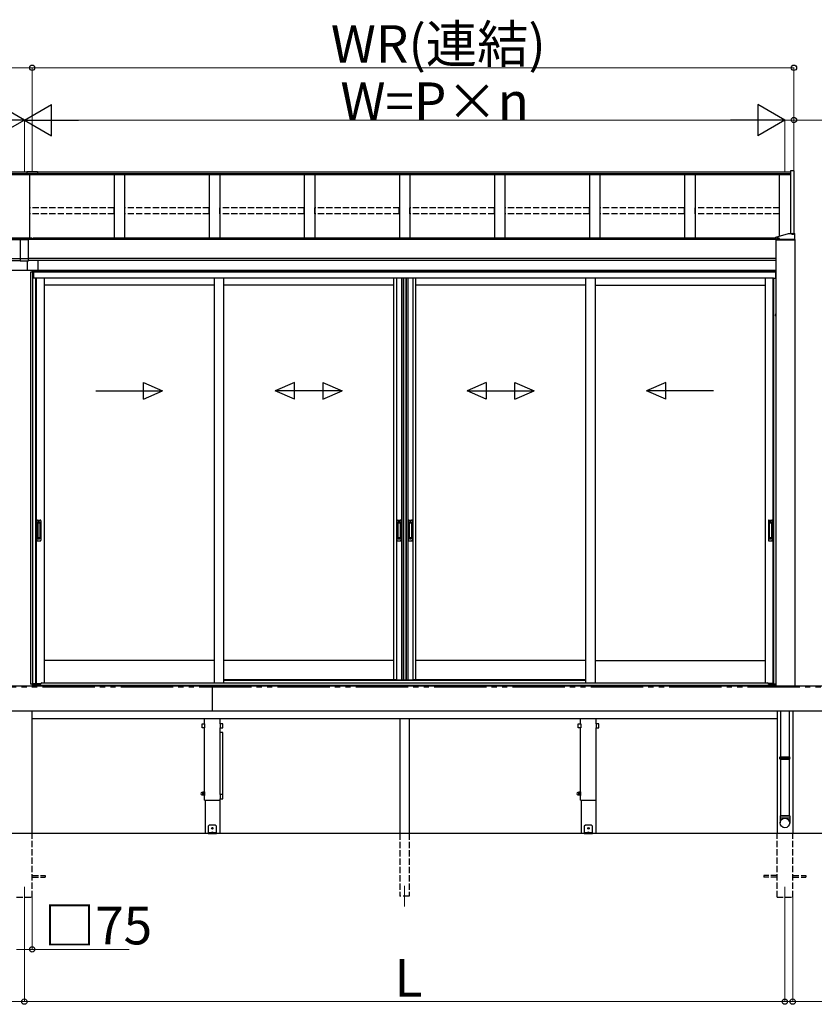
# Model space of a CAD drawing. Extents: x 0 to 16276, y 0 to 25657.
# Drawn here: x 6492 to 10296, y 12366 to 17078 of the extents above; entities that cross this region are included whole.
import ezdxf

# ---------------------------------------------------------------- set-up
doc = ezdxf.new("R2010")
doc.units = 0
doc.linetypes.add('YDIVIDE_1', pattern=[15, 10, -1, 1, -1, 1, -1])
doc.linetypes.add('YHIDDEN_1', pattern=[4, 3, -1])
for name, color, linetype, lineweight in [('YKK_12', 2, 'CONTINUOUS', 13), ('YKK_A1', 4, 'CONTINUOUS', 30), ('YKK_D', 6, 'CONTINUOUS', 13)]:
    doc.layers.add(name, color=color, linetype=linetype, lineweight=lineweight)
doc.styles.get("Standard").update_dxf_attribs({"font": 'txt', "bigfont": 'BIGFONT'})

msp = doc.modelspace()

# ---------------------------------------------------------------- linework, layer by layer
at = {"layer": 'YKK_12'}
for p, q in [((6514.8, 12928.6), (6514.8, 12828.6)), ((8334.8, 12933.6), (8334.8, 12833.6)), ((10154.8, 12928.6), (10154.8, 12828.6))]:
    msp.add_line(p, q, dxfattribs=at)
at = {"layer": 'YKK_A1', "linetype": 'Continuous'}
for p, q in [((10181.8, 16355.8), (10181.8, 16054.4)), ((10198, 16355.8), (10181.8, 16355.8)), ((10198, 16355.8), (10198, 16054.4)), ((6498.9, 16029.1), (6498.9, 16029.6)), ((6502.4, 16030.9), (6502.4, 16031.2)), ((6504.3, 16030.6), (6504.3, 16030.9)), ((6505.3, 16030.6), (6505.3, 16030.9)), ((6507.3, 16031.2), (6507.3, 16030.9)), ((6510.7, 16029.1), (6510.7, 16029.6)), ((6518.9, 16029.1), (6518.9, 16029.6)), ((6522.4, 16030.9), (6522.4, 16031.2)), ((6524.3, 16030.6), (6524.3, 16030.9)), ((6525.3, 16030.6), (6525.3, 16030.9)), ((6527.3, 16031.2), (6527.3, 16030.9)), ((6530.7, 16029.1), (6530.7, 16029.6)), ((10111.8, 16025.7), (10111.8, 16037)), ((10111.8, 16025.5), (10202.8, 16025.5)), ((10111.8, 16025), (10111.8, 16025.5)), ((10202.8, 16025), (10111.8, 16025)), ((10112.7, 16025), (10112.2, 16025.5)), ((10112.3, 16025), (10112.3, 13889.6)), ((10202.3, 16025), (10112.3, 16025)), ((10112.8, 16027.5), (10201.8, 16027.5)), ((10112.8, 16025.5), (10201.8, 16025.5)), ((10113.8, 16025), (10113.3, 16025.5)), ((10115, 16025), (10114.5, 16025.5)), ((10116.1, 16025), (10115.6, 16025.5)), ((10117.2, 16025), (10116.7, 16025.5)), ((10116.9, 16030.9), (10116.9, 16031.3)), ((10118.3, 16025), (10117.8, 16025.5)), ((10119.4, 16025), (10119, 16025.5)), ((10120.6, 16025), (10120.1, 16025.5)), ((10120.4, 16032.6), (10120.4, 16032.9)), ((10121.7, 16025), (10121.2, 16025.5)), ((10122.3, 16032.3), (10122.3, 16032.6)), ((10122.8, 16025), (10122.3, 16025.5)), ((10123.3, 16032.3), (10123.3, 16032.6)), ((10123.9, 16025), (10123.4, 16025.5)), ((10125.1, 16025), (10124.6, 16025.5)), ((10125.3, 16032.9), (10125.3, 16032.6)), ((10126.2, 16025), (10125.7, 16025.5)), ((10127.3, 16025), (10126.8, 16025.5)), ((10128.4, 16025), (10127.9, 16025.5)), ((10128.7, 16030.9), (10128.7, 16031.3)), ((10129.5, 16025), (10129.1, 16025.5)), ((10130.7, 16025), (10130.2, 16025.5)), ((10131.8, 16025), (10131.3, 16025.5)), ((10132.9, 16025), (10132.4, 16025.5)), ((10134, 16025), (10133.5, 16025.5)), ((10135.2, 16025), (10134.7, 16025.5)), ((10136.3, 16025), (10135.8, 16025.5)), ((10137.4, 16025), (10136.9, 16025.5)), ((10138.5, 16025), (10138, 16025.5)), ((10139.7, 16025), (10139.2, 16025.5)), ((10140.8, 16025), (10140.3, 16025.5)), ((10141.9, 16025), (10141.4, 16025.5)), ((10143, 16025), (10142.5, 16025.5)), ((10144.1, 16025), (10143.7, 16025.5)), ((10145.3, 16025), (10144.8, 16025.5)), ((10146.4, 16025), (10145.9, 16025.5)), ((10147.5, 16025), (10147, 16025.5)), ((10148.6, 16025), (10148.1, 16025.5)), ((10149.8, 16025), (10149.3, 16025.5)), ((10150.9, 16025), (10150.4, 16025.5)), ((10152, 16025), (10151.5, 16025.5)), ((10153.1, 16025), (10152.6, 16025.5)), ((10154.2, 16025), (10153.8, 16025.5)), ((10155.4, 16025), (10154.9, 16025.5)), ((10156.5, 16025), (10156, 16025.5)), ((10157.6, 16025), (10157.1, 16025.5)), ((10158.7, 16025), (10158.2, 16025.5)), ((10159.9, 16025), (10159.4, 16025.5)), ((10161, 16025), (10160.5, 16025.5)), ((10162.1, 16025), (10161.6, 16025.5)), ((10163.2, 16025), (10162.7, 16025.5)), ((10164.3, 16025), (10163.9, 16025.5)), ((10165.5, 16025), (10165, 16025.5)), ((10166.6, 16025), (10166.1, 16025.5)), ((10167.7, 16025), (10167.2, 16025.5)), ((10168.8, 16025), (10168.3, 16025.5)), ((10170, 16025), (10169.5, 16025.5)), ((10171.1, 16025), (10170.6, 16025.5)), ((10172.2, 16025), (10171.7, 16025.5)), ((10172.8, 16054.4), (10187.9, 16054.4)), ((10173.3, 16025), (10172.8, 16025.5)), ((10174.5, 16025), (10174, 16025.5)), ((10175.6, 16025), (10175.1, 16025.5)), ((10176.7, 16025), (10176.2, 16025.5)), ((10177.8, 16025), (10177.3, 16025.5)), ((10178.9, 16025), (10178.4, 16025.5)), ((10180.1, 16025), (10179.6, 16025.5)), ((10181.2, 16025), (10180.7, 16025.5)), ((10182.3, 16025), (10181.8, 16025.5)), ((10183.4, 16025), (10182.9, 16025.5)), ((10184.6, 16025), (10184.1, 16025.5)), ((10185.7, 16025), (10185.2, 16025.5)), ((10185.9, 16052.6), (10185.9, 16053)), ((10186.8, 16025), (10186.3, 16025.5)), ((10187.9, 16025), (10187.4, 16025.5)), ((10189, 16025), (10188.6, 16025.5)), ((10189.4, 16054.3), (10189.4, 16054.6)), ((10190.2, 16025), (10189.7, 16025.5)), ((10191.3, 16025), (10190.8, 16025.5)), ((10191.3, 16054), (10191.3, 16054.3)), ((10192.4, 16025), (10191.9, 16025.5)), ((10192.3, 16054), (10192.3, 16054.3)), ((10193.5, 16025), (10193, 16025.5)), ((10194.7, 16025), (10194.2, 16025.5)), ((10194.3, 16054.6), (10194.3, 16054.3)), ((10195.8, 16025), (10195.3, 16025.5)), ((10195.8, 16054.4), (10201.8, 16054.4)), ((10196.9, 16025), (10196.4, 16025.5)), ((10198, 16025), (10197.5, 16025.5)), ((10197.7, 16052.6), (10197.7, 16053)), ((10199.1, 16025), (10198.7, 16025.5)), ((10200.3, 16025), (10199.8, 16025.5)), ((10201.4, 16025), (10200.9, 16025.5)), ((10202.5, 16025), (10202, 16025.5)), ((10202.3, 16025), (10202.3, 13889.6)), ((10202.8, 16025.7), (10202.8, 16054.2)), ((10202.8, 16025.5), (10202.8, 16025)), ((10111.7, 15669.7), (10110.6, 15669.5)), ((10111.7, 15660.5), (10110.6, 15660.7)), ((10111.7, 15660.5), (10111.7, 15669.7)), ((10111.7, 15669.7), (10112.3, 15669.6)), ((10111.7, 15660.5), (10112.3, 15660.6)), ((10112.3, 15660.6), (10112.3, 15669.6)), ((10131.3, 13548.8), (10132.3, 13550.8)), ((10131.3, 13545.3), (10131.3, 13548.8)), ((10131.3, 13548.8), (10178.3, 13548.8)), ((10131.3, 13540.8), (10131.3, 13544.3)), ((10132.3, 13538.8), (10131.3, 13540.8)), ((10178.3, 13540.8), (10131.3, 13540.8)), ((10132.3, 13550.8), (10177.3, 13550.8)), ((10132.3, 13538.8), (10177.3, 13538.8)), ((10178.3, 13548.8), (10177.3, 13550.8)), ((10177.3, 13538.8), (10178.3, 13540.8)), ((10178.3, 13545.3), (10178.3, 13548.8)), ((10178.3, 13540.8), (10178.3, 13544.3))]:
    msp.add_line(p, q, dxfattribs=at)
at = {"layer": 'YKK_A1'}
for p, q in [((6526.3, 16348.2), (2847.8, 16348.2)), ((6526.3, 16341.2), (2847.8, 16341.2)), ((6526.3, 16336), (2847.8, 16336)), ((6526.3, 16349.6), (6526.3, 16335.2)), ((6578.3, 16349.6), (6526.3, 16349.6)), ((6578.3, 16341.9), (6526.3, 16341.9)), ((6578.3, 16335.7), (6526.3, 16335.7)), ((6578.3, 16335.2), (6526.3, 16335.2)), ((6539.8, 16335.2), (6539.8, 16032)), ((6578.3, 16349.6), (6578.3, 16335.2)), ((10181.8, 16348.2), (6578.3, 16348.2)), ((10181.8, 16341.2), (6578.3, 16341.2)), ((10181.8, 16336), (6578.3, 16336)), ((6944.8, 16336), (6944.8, 16032)), ((6994.8, 16336), (6994.8, 16032)), ((7399.8, 16336), (7399.8, 16032)), ((7449.8, 16336), (7449.8, 16032)), ((7854.8, 16336), (7854.8, 16032)), ((7904.8, 16336), (7904.8, 16032)), ((8309.8, 16336), (8309.8, 16032)), ((8359.8, 16336), (8359.8, 16032)), ((8764.8, 16336), (8764.8, 16032)), ((8814.8, 16336), (8814.8, 16032)), ((9219.8, 16336), (9219.8, 16032)), ((9269.8, 16336), (9269.8, 16032)), ((9674.8, 16336), (9674.8, 16032)), ((9724.8, 16336), (9724.8, 16032)), ((10129.8, 16042.2), (10129.8, 16336)), ((6552.3, 16032), (2917.8, 16032)), ((2917.8, 16028.1), (6494.8, 16028.1)), ((2917.8, 16026.1), (6494.8, 16026.1)), ((6494.8, 16029.8), (6499, 16029.8)), ((6494.8, 16029.8), (6494.8, 15923.9)), ((6494.8, 16027), (6534.8, 16027)), ((6510.7, 16029.8), (6519, 16029.8)), ((6530.7, 16029.8), (6534.8, 16029.8)), ((6534.8, 15923.9), (6534.8, 16029.8)), ((10111.8, 16028.1), (6534.8, 16028.1)), ((10111.8, 16026.1), (6534.8, 16026.1)), ((6552.3, 16028.1), (6552.3, 16032)), ((10111.8, 16032), (6557.3, 16032)), ((6557.3, 16032), (6557.3, 16028.1)), ((2917.3, 15936.1), (6494.8, 15936.1)), ((6494.8, 15935), (6534.8, 15935)), ((10112.3, 15936.1), (6534.8, 15936.1)), ((2917.3, 15925.3), (6494.8, 15925.3)), ((6494.8, 15923.9), (6534.8, 15923.9)), ((6529.8, 15878.6), (6529.8, 15923.9)), ((10112.3, 15925.3), (6534.8, 15925.3)), ((6579.8, 15925.3), (6579.8, 15878.6)), ((6552.3, 15878.6), (3075.2, 15878.6)), ((6579.8, 15878.6), (6529.8, 15878.6)), ((6557.8, 15870.6), (6544.8, 15870.6)), ((6544.8, 15870.6), (6544.8, 13897.6)), ((6552.3, 15878.6), (6552.3, 15870.6)), ((6552.8, 15878.6), (6552.8, 15870.6)), ((9954.4, 15878.6), (6552.8, 15878.6)), ((9954.4, 15871.6), (6552.8, 15871.6)), ((6553.6, 15870.6), (6553.6, 13897.6)), ((9954.4, 15878.6), (6557.3, 15878.6)), ((6557.8, 15870.6), (6557.8, 15840.6)), ((6568.8, 15840.6), (6557.8, 15840.6)), ((9954.4, 15870.6), (6558.3, 15870.6)), ((6558.3, 15840.6), (6558.3, 15870.6)), ((9954.4, 15840.6), (6568.8, 15840.6)), ((6568.8, 15840.6), (6568.8, 13899.1)), ((6572, 15840.6), (6572, 13901.6)), ((6609.8, 15840.6), (6609.8, 13905.1)), ((7423.6, 15840.6), (7423.6, 13905.1)), ((7468.6, 15840.6), (7468.6, 13905.1)), ((8282.3, 15840.6), (8282.3, 13919.6)), ((8295.5, 15840.6), (8295.5, 13919.6)), ((8320.1, 15840.6), (8320.1, 13919.6)), ((8327.3, 15840.6), (8327.3, 13919.6)), ((8329.3, 15840.6), (8329.3, 13919.6)), ((8341.1, 15840.6), (8341.1, 13919.6)), ((8342.3, 15840.6), (8342.3, 13919.6)), ((8349.5, 15840.6), (8349.5, 13919.6)), ((8374.1, 15840.6), (8374.1, 13919.6)), ((8387.3, 15840.6), (8387.3, 13919.6)), ((9201.1, 15840.6), (9201.1, 13905.1)), ((9246.1, 15840.6), (9246.1, 13905.1)), ((10112.3, 15878.6), (9954.4, 15878.6)), ((10112.3, 15878.6), (9954.4, 15878.6)), ((10112.3, 15871.6), (9954.4, 15871.6)), ((10111.3, 15870.6), (9954.4, 15870.6)), ((10000.2, 15840.6), (9954.4, 15840.6)), ((10100.8, 15840.6), (10000.2, 15840.6)), ((10059.8, 15840.6), (10059.8, 13905.1)), ((10097.6, 15840.6), (10097.6, 13901.6)), ((10100.8, 15840.6), (10100.8, 13899.1)), ((10100.8, 15840.6), (10111.8, 15840.6)), ((10111.3, 15852.2), (10111.3, 15870.6)), ((10111.3, 15840.6), (10111.3, 15852.2)), ((10111.8, 15870.6), (10111.8, 15852.2)), ((10111.8, 15870.6), (10112.3, 15870.6)), ((10111.8, 15852.2), (10111.8, 15840.6)), ((7423.6, 15808.6), (6609.8, 15808.6)), ((8282.3, 15808.6), (7468.6, 15808.6)), ((9201.1, 15808.6), (8387.3, 15808.6)), ((9246.1, 15808.6), (10059.8, 15808.6)), ((7423.6, 14011.6), (6609.8, 14011.6)), ((8282.3, 14011.6), (7468.6, 14011.6)), ((9201.1, 14011.6), (8387.3, 14011.6)), ((9246.1, 14011.6), (10059.8, 14011.6)), ((8294.3, 13919.6), (7468.6, 13919.6)), ((8282.3, 13919.6), (8340.3, 13919.6)), ((8329.3, 13919.6), (8387.3, 13919.6)), ((9201.1, 13919.6), (8375.3, 13919.6)), ((6556.7, 13897.6), (6544.8, 13897.6)), ((6552.3, 13897.6), (6552.3, 13889.6)), ((6552.8, 13889.6), (6552.8, 13891.6)), ((10112.3, 13891.6), (6552.8, 13891.6)), ((6556.7, 13891.6), (6556.7, 13897.6)), ((6557.8, 13891.6), (6556.8, 13891.6)), ((6568.8, 13899.1), (6557.8, 13899.1)), ((6557.8, 13891.6), (6557.8, 13899.1)), ((6568.8, 13901.6), (6593.5, 13901.6)), ((10100.8, 13901.6), (10076.1, 13901.6)), ((10100.8, 13899.1), (10111.8, 13899.1)), ((10111.8, 13891.6), (10111.8, 13899.1)), ((10111.8, 13891.6), (10112.3, 13891.6)), ((10117.3, 13769.6), (10117.3, 13183.6)), ((10175.8, 13769.6), (10175.8, 13550.8)), ((10192.3, 13769.6), (10192.3, 13183.6)), ((10175.8, 13538.8), (10175.8, 13268.6))]:
    msp.add_line(p, q, dxfattribs=at)
at = {"layer": 'YKK_A1', "linetype": 'YHIDDEN_1', "ltscale": 10}
for p, q in [((6944.3, 16178.6), (6540.3, 16178.6)), ((6540.3, 16149.8), (6540.3, 16178.6)), ((6944.3, 16149.8), (6944.3, 16178.6)), ((7399.3, 16178.6), (6995.3, 16178.6)), ((6995.3, 16149.8), (6995.3, 16178.6)), ((7399.3, 16149.8), (7399.3, 16178.6)), ((7854.3, 16178.6), (7450.3, 16178.6)), ((7450.3, 16149.8), (7450.3, 16178.6)), ((7854.3, 16149.8), (7854.3, 16178.6)), ((8309.3, 16178.6), (7905.3, 16178.6)), ((7905.3, 16149.8), (7905.3, 16178.6)), ((8309.3, 16149.8), (8309.3, 16178.6)), ((8764.3, 16178.6), (8360.3, 16178.6)), ((8360.3, 16149.8), (8360.3, 16178.6)), ((8764.3, 16149.8), (8764.3, 16178.6)), ((9219.3, 16178.6), (8815.3, 16178.6)), ((8815.3, 16149.8), (8815.3, 16178.6)), ((9219.3, 16149.8), (9219.3, 16178.6)), ((9674.3, 16178.6), (9270.3, 16178.6)), ((9270.3, 16149.8), (9270.3, 16178.6)), ((9674.3, 16149.8), (9674.3, 16178.6)), ((10129.3, 16178.6), (9725.3, 16178.6)), ((9725.3, 16149.8), (9725.3, 16178.6)), ((10129.3, 16149.8), (10129.3, 16178.6)), ((6944.3, 16149.8), (6540.3, 16149.8)), ((7399.3, 16149.8), (6995.3, 16149.8)), ((7854.3, 16149.8), (7450.3, 16149.8)), ((8309.3, 16149.8), (7905.3, 16149.8)), ((8764.3, 16149.8), (8360.3, 16149.8)), ((9219.3, 16149.8), (8815.3, 16149.8)), ((9674.3, 16149.8), (9270.3, 16149.8)), ((10129.3, 16149.8), (9725.3, 16149.8)), ((6552.3, 12878.6), (6552.3, 13183.6)), ((8312.3, 13183.6), (8312.3, 12883.6)), ((8357.3, 13183.6), (8357.3, 12883.6)), ((10117.3, 12878.6), (10117.3, 13183.6)), ((10192.3, 12878.6), (10192.3, 13183.6)), ((6552.3, 12983.1), (6614.8, 12983.1)), ((6552.3, 12974.1), (6614.8, 12974.1)), ((6614.8, 12983.1), (6614.8, 12974.1)), ((10117.3, 12983.1), (10054.8, 12983.1)), ((10054.8, 12983.1), (10054.8, 12974.1)), ((10117.3, 12974.1), (10054.8, 12974.1)), ((10192.3, 12983.1), (10254.8, 12983.1)), ((10192.3, 12974.1), (10254.8, 12974.1)), ((10254.8, 12983.1), (10254.8, 12974.1)), ((6477.3, 12878.6), (6552.3, 12878.6)), ((8357.3, 12883.6), (8312.3, 12883.6)), ((10117.3, 12878.6), (10192.3, 12878.6))]:
    msp.add_line(p, q, dxfattribs=at)
at = {"layer": 'YKK_A1', "ltscale": 25}
for p, q in [((10111.8, 16037), (10172.8, 16054.4)), ((2047.3, 13889.6), (10982.3, 13889.6)), ((7414.8, 13769.6), (7414.8, 13889.6)), ((10982.3, 13769.6), (2047.3, 13769.6)), ((6552.3, 13183.6), (6552.3, 13769.6)), ((6552.3, 13733.6), (10117.3, 13733.6)), ((7377.3, 13708.4), (7377.3, 13733.6)), ((7452.3, 13708.4), (7452.3, 13733.6)), ((8312.3, 13733.6), (8312.3, 13183.6)), ((8357.3, 13733.6), (8357.3, 13183.6)), ((9177.3, 13708.4), (9177.3, 13733.6)), ((9252.3, 13708.4), (9252.3, 13733.6)), ((7365.1, 13689.4), (7365.1, 13707.8)), ((7366.1, 13708.8), (7376.5, 13708.8)), ((7376.5, 13688.4), (7366.1, 13688.4)), ((7377.3, 13343.6), (7377.3, 13688.8)), ((7377.5, 13707.8), (7377.5, 13689.4)), ((7452.1, 13707.8), (7452.1, 13689.4)), ((7452.3, 13369.6), (7452.3, 13688.8)), ((7463.5, 13708.8), (7453.1, 13708.8)), ((7453.1, 13688.4), (7463.5, 13688.4)), ((7463.5, 13666.8), (7453.1, 13666.8)), ((7463.3, 13666.6), (7453.3, 13666.6)), ((7464.5, 13689.4), (7464.5, 13707.8)), ((9165.1, 13689.4), (9165.1, 13707.8)), ((9166.1, 13708.8), (9176.5, 13708.8)), ((9176.5, 13688.4), (9166.1, 13688.4)), ((9177.3, 13343.6), (9177.3, 13688.8)), ((9177.5, 13707.8), (9177.5, 13689.4)), ((9252.1, 13707.8), (9252.1, 13689.4)), ((9252.3, 13343.6), (9252.3, 13688.8)), ((9263.5, 13708.8), (9253.1, 13708.8)), ((9253.1, 13688.4), (9263.5, 13688.4)), ((9264.5, 13689.4), (9264.5, 13707.8)), ((7464.3, 13369.6), (7464.3, 13665.6)), ((7464.5, 13647.4), (7464.5, 13665.8)), ((7364.2, 13379.1), (7366.7, 13379.1)), ((7364.2, 13368.1), (7366.7, 13368.1)), ((7367.8, 13381.1), (7367.2, 13380.1)), ((7367.2, 13380.1), (7367.2, 13367.1)), ((7367.8, 13366.1), (7367.2, 13367.1)), ((7373.1, 13381.1), (7367.8, 13381.1)), ((7373.1, 13377.4), (7367.8, 13377.4)), ((7373.1, 13369.9), (7367.8, 13369.9)), ((7373.1, 13366.1), (7367.8, 13366.1)), ((7373.1, 13381.1), (7373.7, 13380.1)), ((7373.1, 13366.1), (7373.7, 13367.1)), ((7373.7, 13365.9), (7373.7, 13381.3)), ((7373.7, 13381.3), (7375.7, 13381.3)), ((7373.7, 13380.1), (7373.7, 13367.1)), ((7375.7, 13365.9), (7373.7, 13365.9)), ((7375.7, 13365.1), (7375.7, 13382.1)), ((7375.7, 13382.1), (7377.3, 13382.1)), ((7377.3, 13365.1), (7375.7, 13365.1)), ((7377.3, 13382.1), (7377.3, 13365.1)), ((7377.3, 13343.6), (7452.3, 13343.6)), ((7379.6, 13343.6), (7379.6, 13183.6)), ((7450.1, 13343.6), (7450.1, 13183.6)), ((7452.1, 13369), (7452.1, 13350.6)), ((7452.3, 13343.6), (7452.3, 13350)), ((7463.5, 13370), (7453.1, 13370)), ((7453.1, 13349.6), (7463.5, 13349.6)), ((7464.5, 13350.6), (7464.5, 13369)), ((9164.2, 13379.1), (9166.7, 13379.1)), ((9164.2, 13368.1), (9166.7, 13368.1)), ((9167.8, 13381.1), (9167.2, 13380.1)), ((9167.2, 13380.1), (9167.2, 13367.1)), ((9167.8, 13366.1), (9167.2, 13367.1)), ((9173.1, 13381.1), (9167.8, 13381.1)), ((9173.1, 13377.4), (9167.8, 13377.4)), ((9173.1, 13369.9), (9167.8, 13369.9)), ((9173.1, 13366.1), (9167.8, 13366.1)), ((9173.1, 13381.1), (9173.7, 13380.1)), ((9173.1, 13366.1), (9173.7, 13367.1)), ((9173.7, 13365.9), (9173.7, 13381.3)), ((9173.7, 13381.3), (9175.7, 13381.3)), ((9173.7, 13380.1), (9173.7, 13367.1)), ((9175.7, 13365.9), (9173.7, 13365.9)), ((9175.7, 13365.1), (9175.7, 13382.1)), ((9175.7, 13382.1), (9177.3, 13382.1)), ((9177.3, 13365.1), (9175.7, 13365.1)), ((9177.3, 13382.1), (9177.3, 13365.1)), ((9177.3, 13343.6), (9252.3, 13343.6)), ((9179.6, 13343.6), (9179.6, 13183.6)), ((9250.1, 13343.6), (9250.1, 13183.6)), ((7399.8, 13223.6), (7394.8, 13218.6)), ((7394.8, 13218.6), (7394.8, 13183.6)), ((7429.8, 13223.6), (7399.8, 13223.6)), ((7413.6, 13209), (7412.8, 13209)), ((7412.8, 13209), (7412.8, 13208.2)), ((7412.8, 13208.2), (7413.6, 13208.2)), ((7415.2, 13210.7), (7414.4, 13210.7)), ((7414.4, 13210.7), (7414.4, 13209.8)), ((7414.4, 13207.4), (7414.4, 13206.6)), ((7414.4, 13206.6), (7415.2, 13206.6)), ((7415.2, 13209.8), (7415.2, 13210.7)), ((7415.2, 13206.6), (7415.2, 13207.4)), ((7416.9, 13209), (7416, 13209)), ((7416, 13208.2), (7416.9, 13208.2)), ((7416.9, 13208.2), (7416.9, 13209)), ((7429.8, 13223.6), (7434.8, 13218.6)), ((7434.8, 13183.6), (7434.8, 13218.6)), ((9199.8, 13223.6), (9194.8, 13218.6)), ((9194.8, 13218.6), (9194.8, 13183.6)), ((9229.8, 13223.6), (9199.8, 13223.6)), ((9213.6, 13209), (9212.8, 13209)), ((9212.8, 13209), (9212.8, 13208.2)), ((9212.8, 13208.2), (9213.6, 13208.2)), ((9215.2, 13210.7), (9214.4, 13210.7)), ((9214.4, 13210.7), (9214.4, 13209.8)), ((9214.4, 13207.4), (9214.4, 13206.6)), ((9214.4, 13206.6), (9215.2, 13206.6)), ((9215.2, 13209.8), (9215.2, 13210.7)), ((9215.2, 13206.6), (9215.2, 13207.4)), ((9216.9, 13209), (9216, 13209)), ((9216, 13208.2), (9216.9, 13208.2)), ((9216.9, 13208.2), (9216.9, 13209)), ((9229.8, 13223.6), (9234.8, 13218.6)), ((9234.8, 13183.6), (9234.8, 13218.6)), ((7450.1, 13183.6), (7379.6, 13183.6)), ((7434.8, 13186.1), (7394.8, 13186.1)), ((7394.8, 13183.6), (7434.8, 13183.6)), ((7410.8, 13187), (7410.8, 13186.6)), ((7410.8, 13186.6), (7418.8, 13186.6)), ((7411.3, 13186.1), (7418.3, 13186.1)), ((7412.5, 13188.6), (7413.7, 13186.3)), ((7413.7, 13186.3), (7413.9, 13186.1)), ((7416, 13186.3), (7415.7, 13186.1)), ((7417.1, 13188.6), (7416, 13186.3)), ((7418.8, 13187), (7418.8, 13186.6)), ((9250.1, 13183.6), (9179.6, 13183.6)), ((9234.8, 13186.1), (9194.8, 13186.1)), ((9194.8, 13183.6), (9234.8, 13183.6)), ((9210.8, 13187), (9210.8, 13186.6)), ((9210.8, 13186.6), (9218.8, 13186.6)), ((9211.3, 13186.1), (9218.3, 13186.1)), ((9212.5, 13188.6), (9213.7, 13186.3)), ((9213.7, 13186.3), (9213.9, 13186.1)), ((9216, 13186.3), (9215.7, 13186.1)), ((9217.1, 13188.6), (9216, 13186.3)), ((9218.8, 13187), (9218.8, 13186.6))]:
    msp.add_line(p, q, dxfattribs=at)
at = {"layer": 'YKK_A1', "linetype": 'Continuous', "ltscale": 20}
for p, q in [((7085, 15262.2), (7085, 15342.2)), ((7085, 15342.2), (7176.7, 15302.2)), ((7807.1, 15342.2), (7715.4, 15302.2)), ((7807.1, 15262.2), (7807.1, 15342.2)), ((7943.8, 15342.2), (8035.4, 15302.2)), ((7943.8, 15342.2), (7943.8, 15262.2)), ((8725.8, 15342.2), (8634.2, 15302.2)), ((8725.8, 15342.2), (8725.8, 15262.2)), ((8862.5, 15342.2), (8954.2, 15302.2)), ((8862.5, 15262.2), (8862.5, 15342.2)), ((9584.6, 15342.2), (9492.9, 15302.2)), ((9584.6, 15262.2), (9584.6, 15342.2)), ((6856.7, 15302.2), (7176.7, 15302.2)), ((7085, 15262.2), (7176.7, 15302.2)), ((7807.1, 15262.2), (7715.4, 15302.2)), ((8035.4, 15302.2), (7715.4, 15302.2)), ((7943.8, 15262.2), (8035.4, 15302.2)), ((8634.2, 15302.2), (8954.2, 15302.2)), ((8725.8, 15262.2), (8634.2, 15302.2)), ((8862.5, 15262.2), (8954.2, 15302.2)), ((9812.9, 15302.2), (9492.9, 15302.2)), ((9584.6, 15262.2), (9492.9, 15302.2)), ((10133.8, 13769.6), (10133.8, 13550.8)), ((10133.8, 13538.8), (10133.8, 13268.6)), ((10177.8, 13268.6), (10131.8, 13268.6)), ((10131.8, 13268.6), (10131.8, 13234)), ((10131.8, 13258.6), (10177.8, 13258.6)), ((10133.8, 13268.6), (10175.8, 13268.6)), ((10177.8, 13268.6), (10177.8, 13234))]:
    msp.add_line(p, q, dxfattribs=at)
at = {"layer": 'YKK_A1', "linetype": 'Continuous', "ltscale": 0.5}
for p, q in [((6574.8, 14680.6), (6574.8, 14586.6)), ((6577.8, 14683.6), (6590.8, 14683.6)), ((6578.6, 14669.6), (6578.6, 14597.6)), ((6578.7, 14670.1), (6578.9, 14668.2)), ((6578.9, 14667.2), (6578.9, 14600)), ((6589, 14670.6), (6579.6, 14670.6)), ((6588.6, 14668.2), (6579.9, 14668.2)), ((6589.6, 14668.2), (6589.9, 14670.1)), ((6589.6, 14667.2), (6589.6, 14600)), ((6590, 14669.6), (6590, 14597.6)), ((6593.8, 14680.6), (6593.8, 14586.6)), ((8298.3, 14680.6), (8298.3, 14586.6)), ((8301.3, 14683.6), (8314.3, 14683.6)), ((8302.1, 14669.6), (8302.1, 14597.6)), ((8302.2, 14670.1), (8302.4, 14668.2)), ((8302.4, 14667.2), (8302.4, 14600)), ((8312.5, 14670.6), (8303.1, 14670.6)), ((8312.1, 14668.2), (8303.4, 14668.2)), ((8313.1, 14668.2), (8313.4, 14670.1)), ((8313.1, 14667.2), (8313.1, 14600)), ((8313.5, 14669.6), (8313.5, 14597.6)), ((8317.3, 14680.6), (8317.3, 14586.6)), ((8352.3, 14680.6), (8352.3, 14586.6)), ((8355.3, 14683.6), (8368.3, 14683.6)), ((8356.1, 14669.6), (8356.1, 14597.6)), ((8356.2, 14670.1), (8356.4, 14668.2)), ((8356.4, 14667.2), (8356.4, 14600)), ((8366.5, 14670.6), (8357.1, 14670.6)), ((8366.1, 14668.2), (8357.4, 14668.2)), ((8367.1, 14668.2), (8367.4, 14670.1)), ((8367.1, 14667.2), (8367.1, 14600)), ((8367.5, 14669.6), (8367.5, 14597.6)), ((8371.3, 14680.6), (8371.3, 14586.6)), ((10075.8, 14680.6), (10075.8, 14586.6)), ((10078.8, 14683.6), (10091.8, 14683.6)), ((10079.6, 14669.6), (10079.6, 14597.6)), ((10079.7, 14670.1), (10079.9, 14668.2)), ((10079.9, 14667.2), (10079.9, 14600)), ((10090, 14670.6), (10080.6, 14670.6)), ((10089.6, 14668.2), (10080.9, 14668.2)), ((10090.6, 14668.2), (10090.9, 14670.1)), ((10090.6, 14667.2), (10090.6, 14600)), ((10091, 14669.6), (10091, 14597.6)), ((10094.8, 14680.6), (10094.8, 14586.6)), ((6577.8, 14583.6), (6590.8, 14583.6)), ((6578.7, 14597.2), (6578.9, 14599)), ((6589, 14596.6), (6579.6, 14596.6)), ((6588.6, 14599), (6579.9, 14599)), ((6589.9, 14597.1), (6589.6, 14599)), ((8301.3, 14583.6), (8314.3, 14583.6)), ((8302.2, 14597.2), (8302.4, 14599)), ((8312.5, 14596.6), (8303.1, 14596.6)), ((8312.1, 14599), (8303.4, 14599)), ((8313.4, 14597.1), (8313.1, 14599)), ((8355.3, 14583.6), (8368.3, 14583.6)), ((8356.2, 14597.2), (8356.4, 14599)), ((8366.5, 14596.6), (8357.1, 14596.6)), ((8366.1, 14599), (8357.4, 14599)), ((8367.4, 14597.1), (8367.1, 14599)), ((10078.8, 14583.6), (10091.8, 14583.6)), ((10079.7, 14597.2), (10079.9, 14599)), ((10090, 14596.6), (10080.6, 14596.6)), ((10089.6, 14599), (10080.9, 14599)), ((10090.9, 14597.1), (10090.6, 14599))]:
    msp.add_line(p, q, dxfattribs=at)
at = {"layer": 'YKK_A1', "linetype": 'YHIDDEN_1'}
for p, q in [((6580.8, 14675.6), (6580.8, 14671.1)), ((6587.8, 14675.6), (6580.8, 14675.6)), ((6587.8, 14673.2), (6580.8, 14673.2)), ((6587.8, 14672.7), (6580.8, 14672.7)), ((6587.8, 14675.6), (6587.8, 14671.1)), ((8304.3, 14675.6), (8304.3, 14671.1)), ((8311.3, 14675.6), (8304.3, 14675.6)), ((8311.3, 14673.2), (8304.3, 14673.2)), ((8311.3, 14672.7), (8304.3, 14672.7)), ((8311.3, 14675.6), (8311.3, 14671.1)), ((8358.3, 14675.6), (8358.3, 14671.1)), ((8365.3, 14675.6), (8358.3, 14675.6)), ((8365.3, 14673.2), (8358.3, 14673.2)), ((8365.3, 14672.7), (8358.3, 14672.7)), ((8365.3, 14675.6), (8365.3, 14671.1)), ((10081.8, 14675.6), (10081.8, 14671.1)), ((10088.8, 14675.6), (10081.8, 14675.6)), ((10088.8, 14673.2), (10081.8, 14673.2)), ((10088.8, 14672.7), (10081.8, 14672.7)), ((10088.8, 14675.6), (10088.8, 14671.1)), ((6580.8, 14591.6), (6580.8, 14596.1)), ((6587.8, 14594.5), (6580.8, 14594.5)), ((6587.8, 14594), (6580.8, 14594)), ((6587.8, 14591.6), (6580.8, 14591.6)), ((6587.8, 14591.6), (6587.8, 14596.1)), ((8304.3, 14591.6), (8304.3, 14596.1)), ((8311.3, 14594.5), (8304.3, 14594.5)), ((8311.3, 14594), (8304.3, 14594)), ((8311.3, 14591.6), (8304.3, 14591.6)), ((8311.3, 14591.6), (8311.3, 14596.1)), ((8358.3, 14591.6), (8358.3, 14596.1)), ((8365.3, 14594.5), (8358.3, 14594.5)), ((8365.3, 14594), (8358.3, 14594)), ((8365.3, 14591.6), (8358.3, 14591.6)), ((8365.3, 14591.6), (8365.3, 14596.1)), ((10081.8, 14591.6), (10081.8, 14596.1)), ((10088.8, 14594.5), (10081.8, 14594.5)), ((10088.8, 14594), (10081.8, 14594)), ((10088.8, 14591.6), (10081.8, 14591.6)), ((10088.8, 14591.6), (10088.8, 14596.1))]:
    msp.add_line(p, q, dxfattribs=at)
at = {"layer": 'YKK_A1', "ltscale": 0.5}
for p, q in [((6598.3, 13905.1), (7468.6, 13905.1)), ((7468.6, 13916.6), (9201.1, 13916.6)), ((7468.6, 13905.1), (10071.3, 13905.1)), ((6558.3, 13891.6), (6558.3, 13899.1)), ((6558.3, 13898.6), (6593.3, 13898.6)), ((6558.3, 13891.6), (10111.3, 13891.6)), ((6593.3, 13898.6), (6593.3, 13900.1)), ((10076.3, 13898.6), (10076.3, 13900.1)), ((10076.3, 13898.6), (10100.8, 13898.6)), ((10100.8, 13898.6), (10111.3, 13898.6)), ((10111.3, 13891.6), (10111.3, 13899.1))]:
    msp.add_line(p, q, dxfattribs=at)
at = {"layer": 'YKK_A1', "linetype": 'YDIVIDE_1', "ltscale": 25}
msp.add_line((12101.3, 13883.6), (1091.8, 13883.6), dxfattribs=at)
at = {"layer": 'YKK_A1', "linetype": 'Continuous', "ltscale": 25}
msp.add_line((12101.3, 13183.6), (1118.1, 13183.6), dxfattribs=at)
at = {"layer": 'YKK_A1', "linetype": 'Continuous', "ltscale": 20}
msp.add_circle((10154.9, 13234), 22.9, dxfattribs=at)
at = {"layer": 'YKK_A1', "ltscale": 25}
for centre in [(7414.8, 13208.6), (9214.8, 13208.6)]:
    msp.add_circle(centre, 3.75, dxfattribs=at)
at = {"layer": 'YKK_A1', "linetype": 'Continuous'}
for centre, radius, start, end in [((10116.4, 15665.1), 7.65, 149.3641, 210.6359), ((10110.8, 15668.5), 1.06, 100, 149.3641), ((10110.8, 15661.8), 1.06, 210.6359, 260), ((10131.3, 13544.8), 0.5, 285.4963, 74.5128), ((10178.3, 13544.8), 0.5, 105.4872, 254.5037)]:
    msp.add_arc(centre, radius, start, end, dxfattribs=at)
at = {"layer": 'YKK_A1', "linetype": 'Continuous', "ltscale": 0.5}
for centre, radius, start, end in [((6577.8, 14680.6), 3, 90, 180), ((6579.6, 14669.6), 1, 90, 180), ((6579.9, 14667.2), 1, 90, 180), ((6588.6, 14667.2), 1, 0, 90), ((6589, 14669.6), 1, 0, 90), ((6590.8, 14680.6), 3, 0, 90), ((8301.3, 14680.6), 3, 90, 180), ((8303.1, 14669.6), 1, 90, 180), ((8303.4, 14667.2), 1, 90, 180), ((8312.1, 14667.2), 1, 0, 90), ((8312.5, 14669.6), 1, 0, 90), ((8314.3, 14680.6), 3, 0, 90), ((8355.3, 14680.6), 3, 90, 180), ((8357.1, 14669.6), 1, 90, 180), ((8357.4, 14667.2), 1, 90, 180), ((8366.1, 14667.2), 1, 0, 90), ((8366.5, 14669.6), 1, 0, 90), ((8368.3, 14680.6), 3, 0, 90), ((10078.8, 14680.6), 3, 90, 180), ((10080.6, 14669.6), 1, 90, 180), ((10080.9, 14667.2), 1, 90, 180), ((10089.6, 14667.2), 1, 0, 90), ((10090, 14669.6), 1, 0, 90), ((10091.8, 14680.6), 3, 0, 90), ((6577.8, 14586.6), 3, 180, 270), ((6579.6, 14597.6), 1, 180, 270), ((6579.9, 14600), 1, 180, 270), ((6588.6, 14600), 1, 270, 0), ((6589, 14597.6), 1, 270, 0), ((6590.8, 14586.6), 3, 270, 0), ((8301.3, 14586.6), 3, 180, 270), ((8303.1, 14597.6), 1, 180, 270), ((8303.4, 14600), 1, 180, 270), ((8312.1, 14600), 1, 270, 0), ((8312.5, 14597.6), 1, 270, 0), ((8314.3, 14586.6), 3, 270, 0), ((8355.3, 14586.6), 3, 180, 270), ((8357.1, 14597.6), 1, 180, 270), ((8357.4, 14600), 1, 180, 270), ((8366.1, 14600), 1, 270, 0), ((8366.5, 14597.6), 1, 270, 0), ((8368.3, 14586.6), 3, 270, 0), ((10078.8, 14586.6), 3, 180, 270), ((10080.6, 14597.6), 1, 180, 270), ((10080.9, 14600), 1, 180, 270), ((10089.6, 14600), 1, 270, 0), ((10090, 14597.6), 1, 270, 0), ((10091.8, 14586.6), 3, 270, 0)]:
    msp.add_arc(centre, radius, start, end, dxfattribs=at)
at = {"layer": 'YKK_A1', "ltscale": 0.5}
for centre, start, end in [((6598.3, 13900.1), 90, 180), ((10071.3, 13900.1), 0, 90)]:
    msp.add_arc(centre, 5, start, end, dxfattribs=at)
at = {"layer": 'YKK_A1', "ltscale": 25}
for centre, radius, start, end in [((7366.1, 13707.8), 1, 90, 180), ((7366.1, 13689.4), 1, 180, 270), ((7376.5, 13707.8), 1, 0, 90), ((7376.5, 13689.4), 1, 270, 0), ((7453.1, 13707.8), 1, 90, 180), ((7453.1, 13689.4), 1, 180, 270), ((7453.1, 13665.8), 1, 90, 143.1301), ((7453.3, 13665.6), 1, 90, 180), ((7463.3, 13665.6), 1, 0, 90), ((7463.5, 13707.8), 1, 0, 90), ((7463.5, 13689.4), 1, 270, 0), ((7463.5, 13665.8), 1, 0, 90), ((9166.1, 13707.8), 1, 90, 180), ((9166.1, 13689.4), 1, 180, 270), ((9176.5, 13707.8), 1, 0, 90), ((9176.5, 13689.4), 1, 270, 0), ((9253.1, 13707.8), 1, 90, 180), ((9253.1, 13689.4), 1, 180, 270), ((9263.5, 13707.8), 1, 0, 90), ((9263.5, 13689.4), 1, 270, 0), ((7463.5, 13647.4), 1, 323.1301, 0), ((7364.2, 13373.6), 5.5, 90, 270), ((7366.7, 13379.6), 0.5, 270, 0), ((7366.7, 13367.6), 0.5, 0, 90), ((7370.5, 13379.2), 3.32, 145.6158, 214.3842), ((7379.6, 13373.6), 12.4, 162.412, 197.588), ((7370.5, 13368), 3.32, 145.6158, 214.3842), ((7370.4, 13379.2), 3.32, 325.6158, 34.3842), ((7361.3, 13373.6), 12.4, 342.412, 17.588), ((7370.4, 13368), 3.32, 325.6158, 34.3842), ((7453.1, 13369), 1, 90, 180), ((7453.1, 13350.6), 1, 180, 270), ((7463.5, 13369), 1, 0, 90), ((7463.5, 13350.6), 1, 270, 0), ((9164.2, 13373.6), 5.5, 90, 270), ((9166.7, 13379.6), 0.5, 270, 0), ((9166.7, 13367.6), 0.5, 0, 90), ((9170.5, 13379.2), 3.32, 145.6158, 214.3842), ((9179.6, 13373.6), 12.4, 162.412, 197.588), ((9170.5, 13368), 3.32, 145.6158, 214.3842), ((9170.4, 13379.2), 3.32, 325.6158, 34.3842), ((9161.3, 13373.6), 12.4, 342.412, 17.588), ((9170.4, 13368), 3.32, 325.6158, 34.3842), ((7413.6, 13209.8), 0.82, 270, 0), ((7413.6, 13207.4), 0.82, 0, 90), ((7416, 13209.8), 0.82, 180, 270), ((7416, 13207.4), 0.82, 90, 180), ((9213.6, 13209.8), 0.82, 270, 0), ((9213.6, 13207.4), 0.82, 0, 90), ((9216, 13209.8), 0.82, 180, 270), ((9216, 13207.4), 0.82, 90, 180), ((7411.8, 13187), 1, 126.0319, 180), ((7411.3, 13186.6), 0.5, 180, 270), ((7414.8, 13182.9), 6.1, 53.9681, 126.0319), ((7418.3, 13186.6), 0.5, 270, 0), ((7417.8, 13187), 1, 0, 53.9681), ((9211.8, 13187), 1, 126.0319, 180), ((9211.3, 13186.6), 0.5, 180, 270), ((9214.8, 13182.9), 6.1, 53.9681, 126.0319), ((9218.3, 13186.6), 0.5, 270, 0), ((9217.8, 13187), 1, 0, 53.9681)]:
    msp.add_arc(centre, radius, start, end, dxfattribs=at)
at = {"layer": 'YKK_A1', "linetype": 'Continuous', "extrusion": (0, 0, -1)}
for centre in [(6504.8, 16029.6), (6524.8, 16029.6), (10122.8, 16031.3), (10191.8, 16053)]:
    msp.add_ellipse(centre, major_axis=(-5.9, 0), ratio=0.310816, dxfattribs=at)
for centre, major_axis, ratio, start_param, end_param in [((6504.8, 16029.1), (-5.9, 0), 0.310816, 3.141593, 6.283185), ((6504.8, 16024.6), (8.02, 0), 0.85381, 4.401836, 4.527995), ((6504.8, 16024.3), (-8.02, 0), 0.85381, 1.260243, 1.386402), ((6504.8, 16023.7), (-8.02, 0), 0.85381, 1.509641, 1.631951), ((6504.8, 16024.6), (-8.02, 0), 0.85381, 1.755191, 1.881349), ((6504.8, 16024.3), (8.02, 0), 0.85381, -1.386402, -1.260243), ((6524.8, 16029.1), (-5.9, 0), 0.310816, 3.141593, 6.283185), ((6524.8, 16024.6), (8.02, 0), 0.85381, 4.401836, 4.527995), ((6524.8, 16024.3), (-8.02, 0), 0.85381, 1.260243, 1.386402), ((6524.8, 16023.7), (-8.02, 0), 0.85381, 1.509641, 1.631951), ((6524.8, 16024.6), (-8.02, 0), 0.85381, 1.755191, 1.881349), ((6524.8, 16024.3), (8.02, 0), 0.85381, -1.386402, -1.260243), ((10122.8, 16030.9), (-5.9, 0), 0.310816, 3.141593, 6.283185), ((10122.8, 16026.4), (8.02, 0), 0.85381, 4.401836, 4.527995), ((10122.8, 16026.1), (-8.02, 0), 0.85381, 1.260243, 1.386402), ((10122.8, 16025.5), (-8.02, 0), 0.85381, 1.509641, 1.631951), ((10122.8, 16026.4), (-8.02, 0), 0.85381, 1.755191, 1.881349), ((10122.8, 16026.1), (8.02, 0), 0.85381, -1.386402, -1.260243), ((10191.8, 16052.6), (-5.9, 0), 0.310816, 3.141593, 6.283185), ((10191.8, 16048.1), (8.02, 0), 0.85381, 4.401836, 4.527995), ((10191.8, 16047.8), (-8.02, 0), 0.85381, 1.260243, 1.386402), ((10191.8, 16047.2), (-8.02, 0), 0.85381, 1.509641, 1.631951), ((10191.8, 16048.1), (-8.02, 0), 0.85381, 1.755191, 1.881349), ((10191.8, 16047.8), (8.02, 0), 0.85381, -1.386402, -1.260243), ((10201.8, 16027.7), (1, 0), 0.173648, 0, 1.570796), ((10201.8, 16025.7), (1, 0), 0.173648, 6.283185, 7.853982)]:
    msp.add_ellipse(centre, major_axis=major_axis, ratio=ratio, start_param=start_param, end_param=end_param, dxfattribs=at)
at = {"layer": 'YKK_A1', "linetype": 'Continuous'}
for centre, major_axis, start_param, end_param in [((10112.8, 16027.7), (-1, 0), 0, 1.570796), ((10112.8, 16025.7), (-1, 0), 6.283185, 7.853982), ((10201.8, 16054.2), (1, 0), 0, 1.570796)]:
    msp.add_ellipse(centre, major_axis=major_axis, ratio=0.173648, start_param=start_param, end_param=end_param, dxfattribs=at)
for points, knots in [([(6503.3, 16031.1), (6503.4, 16031.1), (6503.5, 16031.1), (6503.7, 16031.1), (6503.9, 16031.1), (6504, 16031.1), (6504.2, 16031), (6504.2, 16031), (6504.3, 16030.9), (6504.3, 16030.9), (6504.3, 16030.9)], [0, 0, 0, 0, 0.192792, 0.376758, 0.546528, 0.69743, 0.825867, 0.930028, 1.011481, 1.078477, 1.078477, 1.078477, 1.078477]), ([(6505.3, 16030.9), (6505.3, 16030.9), (6505.3, 16030.9), (6505.4, 16031), (6505.5, 16031), (6505.6, 16031.1), (6505.7, 16031.1), (6505.9, 16031.1), (6506.1, 16031.1), (6506.2, 16031.1), (6506.3, 16031.1)], [0, 0, 0, 0, 0.066996, 0.14845, 0.252613, 0.381051, 0.531954, 0.701725, 0.885691, 1.078483, 1.078483, 1.078483, 1.078483]), ([(6523.3, 16031.1), (6523.4, 16031.1), (6523.5, 16031.1), (6523.7, 16031.1), (6523.9, 16031.1), (6524, 16031.1), (6524.2, 16031), (6524.2, 16031), (6524.3, 16030.9), (6524.3, 16030.9), (6524.3, 16030.9)], [0, 0, 0, 0, 0.192792, 0.376758, 0.546528, 0.69743, 0.825867, 0.930028, 1.011481, 1.078477, 1.078477, 1.078477, 1.078477]), ([(6525.3, 16030.9), (6525.3, 16030.9), (6525.3, 16030.9), (6525.4, 16031), (6525.5, 16031), (6525.6, 16031.1), (6525.7, 16031.1), (6525.9, 16031.1), (6526.1, 16031.1), (6526.2, 16031.1), (6526.3, 16031.1)], [0, 0, 0, 0, 0.066996, 0.14845, 0.252613, 0.381051, 0.531954, 0.701725, 0.885691, 1.078483, 1.078483, 1.078483, 1.078483]), ([(10121.3, 16032.8), (10121.4, 16032.8), (10121.5, 16032.9), (10121.7, 16032.9), (10121.9, 16032.9), (10122, 16032.8), (10122.2, 16032.8), (10122.2, 16032.7), (10122.3, 16032.7), (10122.3, 16032.7), (10122.3, 16032.6)], [0, 0, 0, 0, 0.192792, 0.376758, 0.546528, 0.69743, 0.825867, 0.930028, 1.011481, 1.078477, 1.078477, 1.078477, 1.078477]), ([(10123.3, 16032.6), (10123.3, 16032.7), (10123.3, 16032.7), (10123.4, 16032.7), (10123.5, 16032.8), (10123.6, 16032.8), (10123.7, 16032.9), (10123.9, 16032.9), (10124.1, 16032.9), (10124.2, 16032.8), (10124.3, 16032.8)], [0, 0, 0, 0, 0.066996, 0.14845, 0.252613, 0.381051, 0.531954, 0.701725, 0.885691, 1.078483, 1.078483, 1.078483, 1.078483]), ([(10190.3, 16054.5), (10190.4, 16054.5), (10190.5, 16054.6), (10190.7, 16054.6), (10190.9, 16054.6), (10191, 16054.5), (10191.2, 16054.5), (10191.2, 16054.5), (10191.3, 16054.4), (10191.3, 16054.4), (10191.3, 16054.3)], [0, 0, 0, 0, 0.192792, 0.376758, 0.546528, 0.69743, 0.825867, 0.930028, 1.011481, 1.078477, 1.078477, 1.078477, 1.078477]), ([(10192.3, 16054.3), (10192.3, 16054.4), (10192.3, 16054.4), (10192.4, 16054.5), (10192.5, 16054.5), (10192.6, 16054.5), (10192.7, 16054.6), (10192.9, 16054.6), (10193.1, 16054.6), (10193.2, 16054.5), (10193.3, 16054.5)], [0, 0, 0, 0, 0.066996, 0.14845, 0.252613, 0.381051, 0.531954, 0.701725, 0.885691, 1.078483, 1.078483, 1.078483, 1.078483]), ([(10131.3, 13545.3), (10131.3, 13545.3), (10131.4, 13545.3), (10131.6, 13545.3), (10132.1, 13545.3), (10132.7, 13545.3), (10133.5, 13545.3), (10134.4, 13545.3), (10135.4, 13545.3), (10136.4, 13545.3), (10137.4, 13545.3), (10138.4, 13545.3), (10139.6, 13545.3), (10141.1, 13545.3), (10142.8, 13545.3), (10144.5, 13545.3), (10146.3, 13545.3), (10148.2, 13545.3), (10150.1, 13545.3), (10152.1, 13545.3), (10154.1, 13545.3), (10155.9, 13545.3), (10157.5, 13545.3), (10159, 13545.3), (10160.4, 13545.3), (10162.1, 13545.3), (10163.7, 13545.3), (10165.5, 13545.3), (10167.2, 13545.3), (10168.8, 13545.3), (10169.8, 13545.3), (10170.3, 13545.3), (10170.3, 13545.3), (10170.3, 13545.3), (10170.3, 13545.3), (10172.9, 13545.3), (10175.6, 13545.3), (10178.3, 13545.3)], [0.043047, 0.043047, 0.043047, 0.043047, 0.047834, 0.084714, 0.12213, 0.158364, 0.194851, 0.23173, 0.269147, 0.29628, 0.323519, 0.351084, 0.37876, 0.416177, 0.45241, 0.488897, 0.525776, 0.563193, 0.599426, 0.635912, 0.672791, 0.710208, 0.737341, 0.76458, 0.792145, 0.819821, 0.857238, 0.892482, 0.927958, 0.963703, 1, 1, 1, 1, 1, 1, 1.19505, 1.19505, 1.19505, 1.19505]), ([(10178.3, 13544.3), (10175.6, 13544.3), (10172.9, 13544.3), (10170.2, 13544.3), (10170.2, 13544.3), (10170.2, 13544.3), (10170.2, 13544.3), (10170, 13544.3), (10169.2, 13544.3), (10167.9, 13544.3), (10166.2, 13544.3), (10164.4, 13544.3), (10162.6, 13544.3), (10160.7, 13544.3), (10158.9, 13544.3), (10157.3, 13544.3), (10155.8, 13544.3), (10154.3, 13544.3), (10152.7, 13544.3), (10151, 13544.3), (10149.4, 13544.3), (10148, 13544.3), (10146.6, 13544.3), (10145, 13544.3), (10143.4, 13544.3), (10141.7, 13544.3), (10140.1, 13544.3), (10138.6, 13544.3), (10137.2, 13544.3), (10135.9, 13544.3), (10134.8, 13544.3), (10133.8, 13544.3), (10133, 13544.3), (10132.3, 13544.3), (10131.8, 13544.3), (10131.5, 13544.3), (10131.3, 13544.3), (10131.3, 13544.3)], [-0.198927, -0.198927, -0.198927, -0.198927, 0, 0, 0, 0, 0, 0, 0.01683, 0.054023, 0.091489, 0.127783, 0.16433, 0.20127, 0.238749, 0.265927, 0.293211, 0.320822, 0.348544, 0.386023, 0.413201, 0.440484, 0.468095, 0.495818, 0.533297, 0.56959, 0.606137, 0.643077, 0.680556, 0.716849, 0.753396, 0.790336, 0.827814, 0.864108, 0.900655, 0.937595, 0.95649, 0.95649, 0.95649, 0.95649])]:
    msp.add_open_spline(points, degree=3, knots=knots, dxfattribs=at)
at = {"layer": 'YKK_D'}
for p, q in [((2831.6, 16848.2), (6552.3, 16848.2)), ((6552.3, 16350.6), (6552.3, 16849.2)), ((6552.3, 16350.6), (6552.3, 16849.2)), ((6552.3, 16848.2), (10198, 16848.2)), ((10198, 16356.8), (10198, 16849.2)), ((6514.8, 16349.2), (6514.8, 16599.2)), ((6514.8, 16349.2), (6514.8, 16599.2)), ((6664.8, 16598.2), (10004.8, 16598.2)), ((10154.8, 16598.2), (10103.8, 16598.2)), ((10154.8, 16349.2), (10154.8, 16599.2)), ((10154.8, 16349.2), (10154.8, 16599.2)), ((10154.8, 16598.2), (10198, 16598.2)), ((10198, 16356.8), (10198, 16599.2)), ((10198, 16598.2), (10724, 16598.2)), ((6552.3, 12877.6), (6552.3, 12627.6)), ((10192.3, 12877.6), (10192.3, 12377.6)), ((6514.8, 12827.6), (6514.8, 12377.6)), ((6514.8, 12827.6), (6514.8, 12377.6)), ((10154.8, 12827.6), (10154.8, 12377.6)), ((10154.8, 12827.6), (10154.8, 12377.6)), ((6477.3, 12628.6), (6552.3, 12628.6)), ((6552.3, 12628.6), (7016.1, 12628.6)), ((2874.8, 12378.6), (6514.8, 12378.6)), ((6514.8, 12378.6), (10154.8, 12378.6)), ((10154.8, 12378.6), (10103.8, 12378.6)), ((10154.8, 12378.6), (10192.3, 12378.6)), ((10192.3, 12378.6), (10718.3, 12378.6))]:
    msp.add_line(p, q, dxfattribs=at)
at = {"layer": 'YKK_D', "lineweight": -2}
for p, q in [((6514.8, 16598.2), (6384.9, 16673.2)), ((6514.8, 16598.2), (6644.7, 16673.2)), ((6644.7, 16523.2), (6644.7, 16673.2)), ((10154.8, 16598.2), (10024.9, 16673.2)), ((10024.9, 16673.2), (10024.9, 16523.2)), ((6514.8, 16598.2), (6255, 16598.2)), ((6514.8, 16598.2), (6384.9, 16523.2)), ((6514.8, 16598.2), (6644.7, 16523.2)), ((6514.8, 16598.2), (6774.6, 16598.2)), ((10154.8, 16598.2), (9895, 16598.2)), ((10154.8, 16598.2), (10024.9, 16523.2))]:
    msp.add_line(p, q, dxfattribs=at)
at = {"layer": 'YKK_D', "linetype": 'ByBlock', "lineweight": -2}
for centre in [(6552.3, 16848.2), (6552.3, 16848.2), (10198, 16848.2), (10198, 16598.2), (6552.3, 12628.6), (6514.8, 12378.6), (6514.8, 12378.6), (10154.8, 12378.6), (10154.8, 12378.6), (10192.3, 12378.6)]:
    msp.add_circle(centre, 12.8, dxfattribs=at)

# ---------------------------------------------------------------- texts
at = {"layer": 'YKK_D'}
for s, p in [('WR(連結)', (7981.6, 16872.2)), ('W=P×n', (8027.6, 16598.2)), ('□75', (6608.1, 12652.6)), ('L', (8286.8, 12402.6))]:
    msp.add_text(s, height=180, dxfattribs=at).set_placement(p)

doc.saveas('drawing.dxf')
